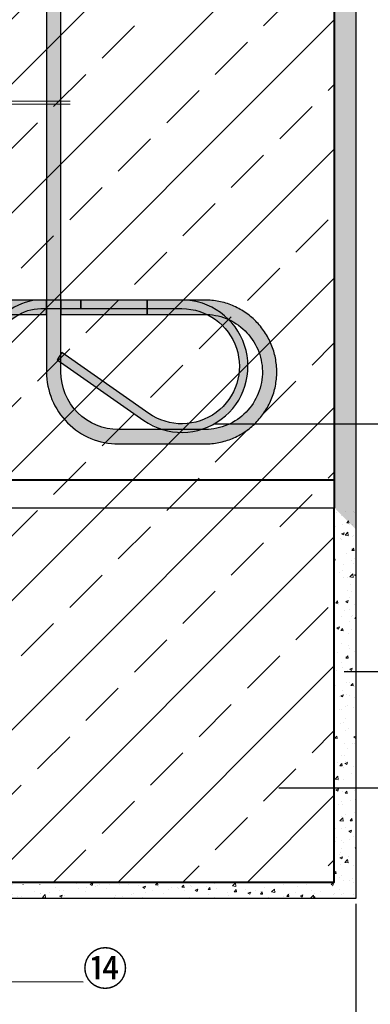
# Model space of a CAD drawing. Units: millimetres. Extents: x -92 to 1924, y 7 to 1961.
# Drawn here: x 927 to 1171, y 357 to 1041 of the extents above; entities that cross this region are included whole.
import ezdxf
from ezdxf.xclip import XClip

# ---------------------------------------------------------------- set-up
doc = ezdxf.new("R2010")
doc.units = ezdxf.units.MM
doc.header["$XCLIPFRAME"] = 2
doc.linetypes.add('VERDECKTX2', pattern=[19.05, 12.7, -6.35])
for name, color, linetype in [('TI-Detail_025', 3, 'Continuous'), ('TI-Detail_040', 40, 'Continuous'), ('TI-DÄMMUNG', 50, 'Continuous'), ('TI-KONTUR', 7, 'Continuous'), ('TI-PROFILE', 140, 'Continuous'), ('TI-SCHATTIERUNG DUNKEL', 8, 'Continuous'), ('TI-SCHATTIERUNG DUNKEL @ 1', 8, 'Continuous'), ('TI-SCHATTIERUNG DUNKEL @ 13', 8, 'Continuous'), ('TI-SCHATTIERUNG DUNKEL @ 26', 8, 'Continuous'), ('TI-SCHATTIERUNG DUNKEL @ 39', 8, 'Continuous'), ('TI-SCHATTIERUNG DUNKEL @ 54', 8, 'Continuous'), ('TI-SCHATTIERUNG DUNKEL @ 6.5', 8, 'Continuous'), ('TI-SCHRAFFUR', 1, 'Continuous'), ('TI-TEXT', 2, 'Continuous')]:
    doc.layers.add(name, color=color, linetype=linetype)
doc.styles.add('ERSTELLTER_STIL_1', font='CorpidCdSchoeck.ttf')

# ---------------------------------------------------------------- blocks, each defined once
blk = doc.blocks.new('*U9')
at = {"layer": 'TI-SCHATTIERUNG DUNKEL @ 1'}
h = blk.add_hatch(color=256, dxfattribs=at)
edge = h.paths.add_edge_path()
edge.add_line((134, -35), (63.95, -35))
edge.add_line((63.95, -35), (63.95, -41))
edge.add_line((63.95, -41), (134, -41))
edge.add_arc((134, -81), 40, -125, 90, ccw=False)
edge.add_line((111.05, -113.77), (50.76, -71.55))
edge.add_line((50.76, -71.55), (47.32, -76.47))
edge.add_line((47.32, -76.47), (107.61, -118.68))
edge.add_arc((134, -81), 46, 235, 450)
at = {"layer": 'TI-SCHATTIERUNG DUNKEL @ 13'}
h = blk.add_hatch(color=256, dxfattribs=at)
edge = h.paths.add_edge_path()
edge.add_line((134, -35), (63.95, -35))
edge.add_line((63.95, -35), (63.95, -41))
edge.add_line((63.95, -41), (134, -41))
edge.add_arc((134, -81), 40, -125, 90, ccw=False)
edge.add_line((111.05, -113.77), (50.76, -71.55))
edge.add_line((50.76, -71.55), (47.32, -76.47))
edge.add_line((47.32, -76.47), (107.61, -118.68))
edge.add_arc((134, -81), 46, 235, 450)
at = {"layer": 'TI-SCHATTIERUNG DUNKEL @ 26'}
h = blk.add_hatch(color=256, dxfattribs=at)
edge = h.paths.add_edge_path()
edge.add_line((134, -35), (63.95, -35))
edge.add_line((63.95, -35), (63.95, -41))
edge.add_line((63.95, -41), (134, -41))
edge.add_arc((134, -81), 40, -125, 90, ccw=False)
edge.add_line((111.05, -113.77), (50.76, -71.55))
edge.add_line((50.76, -71.55), (47.32, -76.47))
edge.add_line((47.32, -76.47), (107.61, -118.68))
edge.add_arc((134, -81), 46, 235, 450)
at = {"layer": 'TI-SCHATTIERUNG DUNKEL @ 39'}
h = blk.add_hatch(color=256, dxfattribs=at)
edge = h.paths.add_edge_path()
edge.add_line((134, -35), (63.95, -35))
edge.add_line((63.95, -35), (63.95, -41))
edge.add_line((63.95, -41), (134, -41))
edge.add_arc((134, -81), 40, -125, 90, ccw=False)
edge.add_line((111.05, -113.77), (50.76, -71.55))
edge.add_line((50.76, -71.55), (47.32, -76.47))
edge.add_line((47.32, -76.47), (107.61, -118.68))
edge.add_arc((134, -81), 46, 235, 450)
at = {"layer": 'TI-SCHATTIERUNG DUNKEL @ 54'}
h = blk.add_hatch(color=256, dxfattribs=at)
edge = h.paths.add_edge_path()
edge.add_line((134, -35), (63.95, -35))
edge.add_line((63.95, -35), (63.95, -41))
edge.add_line((63.95, -41), (134, -41))
edge.add_arc((134, -81), 40, -125, 90, ccw=False)
edge.add_line((111.05, -113.77), (50.76, -71.55))
edge.add_line((50.76, -71.55), (47.32, -76.47))
edge.add_line((47.32, -76.47), (107.61, -118.68))
edge.add_arc((134, -81), 46, 235, 450)
at = {"layer": 'TI-SCHATTIERUNG DUNKEL @ 6.5'}
h = blk.add_hatch(color=256, dxfattribs=at)
edge = h.paths.add_edge_path()
edge.add_line((134, -35), (63.95, -35))
edge.add_line((63.95, -35), (63.95, -41))
edge.add_line((63.95, -41), (134, -41))
edge.add_arc((134, -81), 40, -125, 90, ccw=False)
edge.add_line((111.05, -113.77), (50.76, -71.55))
edge.add_line((50.76, -71.55), (47.32, -76.47))
edge.add_line((47.32, -76.47), (107.61, -118.68))
edge.add_arc((134, -81), 46, 235, 450)
blk = doc.blocks.new('*U10')
at = {"layer": 'TI-SCHATTIERUNG DUNKEL @ 1'}
blk.add_hatch(color=256, dxfattribs=at).paths.add_polyline_path([(15.3, -41.51), (-125.82, -131.83, -0.606815), (-144.7, -122), (-144.7, -90.5), (-150.7, -90.5), (-150.7, -122, 0.606815), (-122.38, -136.74), (18.74, -46.43, -0.153915), (35.95, -41), (63.95, -41), (63.95, -35), (35.95, -35, 0.153915)])
at = {"layer": 'TI-SCHATTIERUNG DUNKEL @ 13'}
blk.add_hatch(color=256, dxfattribs=at).paths.add_polyline_path([(15.3, -41.51), (-125.82, -131.83, -0.606815), (-144.7, -122), (-144.7, -90.5), (-150.7, -90.5), (-150.7, -122, 0.606815), (-122.38, -136.74), (18.74, -46.43, -0.153915), (35.95, -41), (63.95, -41), (63.95, -35), (35.95, -35, 0.153915)])
at = {"layer": 'TI-SCHATTIERUNG DUNKEL @ 26'}
blk.add_hatch(color=256, dxfattribs=at).paths.add_polyline_path([(15.3, -41.51), (-125.82, -131.83, -0.606815), (-144.7, -122), (-144.7, -90.5), (-150.7, -90.5), (-150.7, -122, 0.606815), (-122.38, -136.74), (18.74, -46.43, -0.153915), (35.95, -41), (63.95, -41), (63.95, -35), (35.95, -35, 0.153915)])
at = {"layer": 'TI-SCHATTIERUNG DUNKEL @ 39'}
blk.add_hatch(color=256, dxfattribs=at).paths.add_polyline_path([(15.3, -41.51), (-125.82, -131.83, -0.606815), (-144.7, -122), (-144.7, -90.5), (-150.7, -90.5), (-150.7, -122, 0.606815), (-122.38, -136.74), (18.74, -46.43, -0.153915), (35.95, -41), (63.95, -41), (63.95, -35), (35.95, -35, 0.153915)])
at = {"layer": 'TI-SCHATTIERUNG DUNKEL @ 54'}
blk.add_hatch(color=256, dxfattribs=at).paths.add_polyline_path([(15.3, -41.51), (-125.82, -131.83, -0.606815), (-144.7, -122), (-144.7, -90.5), (-150.7, -90.5), (-150.7, -122, 0.606815), (-122.38, -136.74), (18.74, -46.43, -0.153915), (35.95, -41), (63.95, -41), (63.95, -35), (35.95, -35, 0.153915)])
at = {"layer": 'TI-SCHATTIERUNG DUNKEL @ 6.5'}
blk.add_hatch(color=256, dxfattribs=at).paths.add_polyline_path([(15.3, -41.51), (-125.82, -131.83, -0.606815), (-144.7, -122), (-144.7, -90.5), (-150.7, -90.5), (-150.7, -122, 0.606815), (-122.38, -136.74), (18.74, -46.43, -0.153915), (35.95, -41), (63.95, -41), (63.95, -35), (35.95, -35, 0.153915)])
blk = doc.blocks.new('KXT30-WO-V6-H160')
at = {"layer": 'TI-SCHATTIERUNG DUNKEL'}
for points in [[(50, 540), (40, 540), (40, -85, 0.414214), (90, -135), (150, -135), (151.23, -134.98), (152.45, -134.94), (153.68, -134.86), (154.9, -134.76), (156.12, -134.62), (157.34, -134.46), (158.55, -134.26), (159.75, -134.04), (160.96, -133.78), (162.15, -133.5), (163.34, -133.19), (164.51, -132.85), (165.68, -132.48), (166.84, -132.08), (167.99, -131.65), (169.13, -131.19), (170.26, -130.71), (171.38, -130.2), (172.48, -129.66), (173.57, -129.1), (174.64, -128.5), (175.71, -127.89), (176.75, -127.24), (177.78, -126.57), (178.79, -125.88), (179.78, -125.16), (180.76, -124.42), (181.72, -123.65), (182.66, -122.86), (183.58, -122.05), (184.48, -121.21), (185.36, -120.36), (186.21, -119.48), (187.05, -118.58), (187.86, -117.66), (188.65, -116.72), (189.42, -115.76), (190.16, -114.78), (190.88, -113.79), (191.57, -112.78), (192.24, -111.75), (192.89, -110.71), (193.5, -109.64), (194.1, -108.57), (194.66, -107.48), (195.2, -106.38), (195.71, -105.26), (196.19, -104.13), (196.65, -102.99), (197.08, -101.84), (197.48, -100.68), (197.85, -99.51), (198.19, -98.34), (198.5, -97.15), (198.79, -95.96), (199.04, -94.75), (199.26, -93.55), (199.46, -92.34), (199.62, -91.12), (199.76, -89.9), (199.86, -88.68), (199.94, -87.45), (199.98, -86.23), (200, -85), (199.98, -83.77), (199.94, -82.55), (199.86, -81.32), (199.76, -80.1), (199.62, -78.88), (199.46, -77.66), (199.26, -76.45), (199.04, -75.25), (198.79, -74.04), (198.5, -72.85), (198.19, -71.66), (197.85, -70.49), (197.48, -69.32), (197.08, -68.16), (196.65, -67.01), (196.19, -65.87), (195.71, -64.74), (195.2, -63.62), (194.66, -62.52), (194.1, -61.43), (193.5, -60.36), (192.89, -59.29), (192.24, -58.25), (191.57, -57.22), (190.88, -56.21), (190.16, -55.22), (189.42, -54.24), (188.65, -53.28), (187.86, -52.34), (187.05, -51.42), (186.21, -50.52), (185.36, -49.64), (184.48, -48.79), (183.58, -47.95), (182.66, -47.14), (181.72, -46.35), (180.76, -45.58), (179.78, -44.84), (178.79, -44.12), (177.78, -43.43), (176.75, -42.76), (175.71, -42.11), (174.64, -41.5), (173.57, -40.9), (172.48, -40.34), (171.38, -39.8), (170.26, -39.29), (169.13, -38.81), (167.99, -38.35), (166.84, -37.92), (165.68, -37.52), (164.51, -37.15), (163.34, -36.81), (162.15, -36.5), (160.96, -36.21), (159.75, -35.96), (158.55, -35.74), (157.34, -35.54), (156.12, -35.38), (154.9, -35.24), (153.68, -35.14), (152.45, -35.06), (151.23, -35.02), (150, -35), (110, -35), (110, -45), (151.18, -45), (153.43, -45.14), (155.38, -45.35), (157.32, -45.67), (159.24, -46.07), (161.14, -46.57), (163.02, -47.17), (164.86, -47.85), (166.66, -48.63), (168.43, -49.49), (170.15, -50.43), (171.82, -51.46), (173.44, -52.57), (175, -53.76), (176.5, -55.03), (177.94, -56.36), (179.31, -57.77), (180.61, -59.24), (181.84, -60.77), (182.99, -62.37), (184.06, -64.01), (185.05, -65.71), (185.96, -67.45), (186.77, -69.24), (187.5, -71.06), (188.14, -72.92), (188.69, -74.8), (189.14, -76.71), (189.5, -78.64), (189.77, -80.59), (189.93, -82.55), (190.01, -84.51), (189.98, -86.47), (189.86, -88.43), (189.64, -90.38), (189.33, -92.32), (188.93, -94.24), (188.43, -96.14), (187.83, -98.02), (187.15, -99.86), (186.37, -101.66), (185.51, -103.43), (184.57, -105.15), (183.54, -106.82), (182.43, -108.44), (181.24, -110), (179.97, -111.5), (178.64, -112.94), (177.23, -114.31), (175.76, -115.61), (174.23, -116.84), (172.63, -117.99), (170.99, -119.06), (169.29, -120.05), (167.55, -120.96), (165.76, -121.77), (163.94, -122.5), (162.08, -123.14), (160.2, -123.69), (158.29, -124.14), (156.36, -124.5), (154.41, -124.76), (152.45, -124.93), (150.65, -125), (90, -125, -0.414214), (50, -85)], [(40, -35), (-220, -35), (-220, -45), (40, -45)], [(110, -35), (50, -35), (50, -45), (110, -45)]]:
    blk.add_hatch(color=256, dxfattribs=at).paths.add_polyline_path(points)
at = {"layer": 'TI-KONTUR'}
for points in [[(40, 540), (40, -85, 0.414214), (90, -135), (150, -135), (151.23, -134.98), (152.45, -134.94), (153.68, -134.86), (154.9, -134.76), (156.12, -134.62), (157.34, -134.46), (158.55, -134.26), (159.75, -134.04), (160.96, -133.78), (162.15, -133.5), (163.34, -133.19), (164.51, -132.85), (165.68, -132.48), (166.84, -132.08), (167.99, -131.65), (169.13, -131.19), (170.26, -130.71), (171.38, -130.2), (172.48, -129.66), (173.57, -129.1), (174.64, -128.5), (175.71, -127.89), (176.75, -127.24), (177.78, -126.57), (178.79, -125.88), (179.78, -125.16), (180.76, -124.42), (181.72, -123.65), (182.66, -122.86), (183.58, -122.05), (184.48, -121.21), (185.36, -120.36), (186.21, -119.48), (187.05, -118.58), (187.86, -117.66), (188.65, -116.72), (189.42, -115.76), (190.16, -114.78), (190.88, -113.79), (191.57, -112.78), (192.24, -111.75), (192.89, -110.71), (193.5, -109.64), (194.1, -108.57), (194.66, -107.48), (195.2, -106.38), (195.71, -105.26), (196.19, -104.13), (196.65, -102.99), (197.08, -101.84), (197.48, -100.68), (197.85, -99.51), (198.19, -98.34), (198.5, -97.15), (198.79, -95.96), (199.04, -94.75), (199.26, -93.55), (199.46, -92.34), (199.62, -91.12), (199.76, -89.9), (199.86, -88.68), (199.94, -87.45), (199.98, -86.23), (200, -85), (199.98, -83.77), (199.94, -82.55), (199.86, -81.32), (199.76, -80.1), (199.62, -78.88), (199.46, -77.66), (199.26, -76.45), (199.04, -75.25), (198.79, -74.04), (198.5, -72.85), (198.19, -71.66), (197.85, -70.49), (197.48, -69.32), (197.08, -68.16), (196.65, -67.01), (196.19, -65.87), (195.71, -64.74), (195.2, -63.62), (194.66, -62.52), (194.1, -61.43), (193.5, -60.36), (192.89, -59.29), (192.24, -58.25), (191.57, -57.22), (190.88, -56.21), (190.16, -55.22), (189.42, -54.24), (188.65, -53.28), (187.86, -52.34), (187.05, -51.42), (186.21, -50.52), (185.36, -49.64), (184.48, -48.79), (183.58, -47.95), (182.66, -47.14), (181.72, -46.35), (180.76, -45.58), (179.78, -44.84), (178.79, -44.12), (177.78, -43.43), (176.75, -42.76), (175.71, -42.11), (174.64, -41.5), (173.57, -40.9), (172.48, -40.34), (171.38, -39.8), (170.26, -39.29), (169.13, -38.81), (167.99, -38.35), (166.84, -37.92), (165.68, -37.52), (164.51, -37.15), (163.34, -36.81), (162.15, -36.5), (160.96, -36.21), (159.75, -35.96), (158.55, -35.74), (157.34, -35.54), (156.12, -35.38), (154.9, -35.24), (153.68, -35.14), (152.45, -35.06), (151.23, -35.02), (150, -35), (110, -35), (110, -45), (151.18, -45), (153.43, -45.14), (155.38, -45.35), (157.32, -45.67), (159.24, -46.07), (161.14, -46.57), (163.02, -47.17), (164.86, -47.85), (166.66, -48.63), (168.43, -49.49), (170.15, -50.43), (171.82, -51.46), (173.44, -52.57), (175, -53.76), (176.5, -55.03), (177.94, -56.36), (179.31, -57.77), (180.61, -59.24), (181.84, -60.77), (182.99, -62.37), (184.06, -64.01), (185.05, -65.71), (185.96, -67.45), (186.77, -69.24), (187.5, -71.06), (188.14, -72.92), (188.69, -74.8), (189.14, -76.71), (189.5, -78.64), (189.77, -80.59), (189.93, -82.55), (190.01, -84.51), (189.98, -86.47), (189.86, -88.43), (189.64, -90.38), (189.33, -92.32), (188.93, -94.24), (188.43, -96.14), (187.83, -98.02), (187.15, -99.86), (186.37, -101.66), (185.51, -103.43), (184.57, -105.15), (183.54, -106.82), (182.43, -108.44), (181.24, -110), (179.97, -111.5), (178.64, -112.94), (177.23, -114.31), (175.76, -115.61), (174.23, -116.84), (172.63, -117.99), (170.99, -119.06), (169.29, -120.05), (167.55, -120.96), (165.76, -121.77), (163.94, -122.5), (162.08, -123.14), (160.2, -123.69), (158.29, -124.14), (156.36, -124.5), (154.41, -124.76), (152.45, -124.93), (150.65, -125), (90, -125, -0.414214), (50, -85), (50, 540)], [(-144.7, -122), (-144.7, -90.5), (-150.7, -90.5), (-150.7, -122, 0.606815), (-122.38, -136.74), (18.74, -46.43, -0.153915), (35.95, -41), (63.95, -41), (63.95, -35), (35.95, -35, 0.153915), (15.3, -41.51), (-125.82, -131.83, -0.606815), (-144.7, -122, -1.554681)], [(134, -35), (63.95, -35), (63.95, -41), (134, -41, -1.363828), (111.05, -113.77), (50.76, -71.55), (47.32, -76.47), (107.61, -118.68, 1.363828), (134, -35, 2.262948)]]:
    blk.add_lwpolyline(points, format="xyb", dxfattribs=at)
for points in [[(40, -35), (-220, -35), (-220, -45), (40, -45)], [(110, -35), (50, -35), (50, -45), (110, -45)]]:
    blk.add_lwpolyline(points, close=True, dxfattribs=at)
at = {"layer": 'TI-SCHATTIERUNG DUNKEL', "linetype": 'Continuous'}
for name in ['*U10', '*U9']:
    blk.add_blockref(name, (0, 0), dxfattribs=at)

msp = doc.modelspace()

# ---------------------------------------------------------------- hatches: boundary and pattern name
at = {"layer": 'TI-SCHRAFFUR', "linetype": 'Continuous', "lineweight": 9}
h = msp.add_hatch(dxfattribs=at)
h.set_pattern_fill('ANSI33', color=18, style=0, pattern_type=2)
h.set_pattern_definition([(45, (905.59, 441.7), (-44.9013, 44.9013), []), (45, (950.49, 441.7), (-44.9013, 44.9013), [31.75, -15.875])])
h.paths.add_polyline_path([(1145.59, 881.7), (1145.59, 881.7), (1145.59, 1431.7), (905.59, 1431.7), (905.59, 881.7), (905.59, 681.7), (905.59, 681.7), (905.59, 441.7), (1145.59, 441.7), (1145.59, 681.7), (1145.59, 701.7), (1145.59, 701.7)])
h = msp.add_hatch(dxfattribs=at)
h.set_pattern_fill('AR_CONC', color=1, style=0, pattern_type=2)
h.set_pattern_definition([(50, (1145.592, 881.702), (-18.21847, 1.5939), [1.905, -20.955]), (355, (1145.592, 881.702), (-3.5243, 19.10566), [1.524, -16.764]), (100.451, (1147.11, 881.569), (14.69425, 17.51167), [1.619, -17.809]), (46.184, (1145.592, 886.782), (-27.1079, 4.2042), [2.8575, -31.4325]), (96.6356, (1147.85, 886.431), (23.7404, 24.7426), [2.4285, -26.7135]), (351.184, (1145.592, 886.782), (23.7405, 24.7425), [2.286, -25.146]), (21, (1148.132, 885.512), (-15.1615, 10.22655), [1.905, -20.955]), (326, (1148.132, 885.512), (6.1802, 18.4188), [1.524, -16.764]), (71.4514, (1149.395, 884.66), (21.34165, 8.1923), [1.619, -17.809]), (37.5, (1145.5916, 881.702), (0.30886, 8.455504), [0, -16.5608, 0, -17.018, 0, -16.8275]), (7.5, (1145.592, 881.702), (6.68197, 10.01806), [0, -9.7028, 0, -16.1798, 0, -6.4135]), (327.5, (1139.9274, 881.702), (-13.55906, 0.572874), [0, -6.35, 0, -19.812, 0, -26.289]), (317.5, (1137.387, 881.702), (14.81292, 2.54265), [0, -8.255, 0, -13.1572, 0, -18.669])])
h.paths.add_polyline_path([(1160.59, 1431.7), (1145.59, 1431.7), (1145.59, 701.7), (1160.59, 686.7)])
h = msp.add_hatch(dxfattribs=at)
h.set_pattern_fill('AR_CONC', color=1, style=0, pattern_type=2)
h.set_pattern_definition([(50, (915.592, 430.237), (-18.21847, 1.5939), [1.905, -20.955]), (355, (915.592, 430.237), (-3.5243, 19.1057), [1.524, -16.764]), (100.451, (917.11, 430.104), (14.69425, 17.5117), [1.619, -17.809]), (46.184, (915.592, 435.317), (-27.1079, 4.2042), [2.8575, -31.4325]), (96.636, (917.85, 434.967), (23.7404, 24.7426), [2.4285, -26.7135]), (351.184, (915.592, 435.317), (23.7405, 24.7425), [2.286, -25.146]), (21, (918.132, 434.047), (-15.1615, 10.22655), [1.905, -20.955]), (326, (918.132, 434.047), (6.1802, 18.4188), [1.524, -16.764]), (71.4514, (919.395, 433.195), (21.34165, 8.1923), [1.619, -17.809]), (37.5, (915.5916, 430.237), (0.30886, 8.4555), [0, -16.5608, 0, -17.018, 0, -16.8275]), (7.5, (915.592, 430.237), (6.68197, 10.01806), [0, -9.7028, 0, -16.1798, 0, -6.4135]), (327.5, (909.9274, 430.237), (-13.55906, 0.57287), [0, -6.35, 0, -19.812, 0, -26.289]), (317.5, (907.387, 430.237), (14.8129, 2.54265), [0, -8.255, 0, -13.1572, 0, -18.669])])
h.paths.add_polyline_path([(915.59, 441.7), (915.59, 430.24), (1160.59, 430.24), (1160.59, 700.27), (1145.59, 701.7), (1145.59, 441.7)])

# ---------------------------------------------------------------- linework, layer by layer
at = {"layer": 'TI-Detail_025', "color": 4, "linetype": 'Continuous', "lineweight": 30}
msp.add_line((1160.59, 426.7, -1), (1160.59, 131.7, -1), dxfattribs=at)
at = {"layer": 'TI-Detail_025', "color": 4, "linetype": 'Continuous', "lineweight": 30, "elevation": -1, "flags": 128}
msp.add_lwpolyline([(1160.59, 1431.7), (1160.59, 430.24), (918.68, 430.24)], dxfattribs=at)
at = {"layer": 'TI-Detail_040', "color": 40, "linetype": 'Continuous', "lineweight": 40}
for p, q in [((1145.59, 1431.7, -1), (1145.59, 701.7, -1)), ((905.59, 721.28, -1), (1145.59, 721.28, -1)), ((1145.59, 441.7, -1), (1145.59, 701.7, -1)), ((905.59, 441.7, -1), (1145.59, 441.7, -1))]:
    msp.add_line(p, q, dxfattribs=at)
at = {"layer": 'TI-Detail_040', "color": 40, "linetype": 'Continuous', "lineweight": 40, "elevation": -1, "flags": 128}
msp.add_lwpolyline([(905.59, 681.7), (905.59, 441.7), (1145.59, 441.7), (1145.59, 701.7)], dxfattribs=at)
at = {"layer": 'TI-DÄMMUNG'}
for p, q in [((1062.11, 760.25, -1), (1244.36, 760.25, -1)), ((1152.42, 588.01, -1), (1241.37, 588.01, -1)), ((1107.01, 507.3, -1), (1240.03, 507.3, -1)), ((911.51, 372.54, -1), (971.11, 372.52, -1))]:
    msp.add_line(p, q, dxfattribs=at)
at = {"layer": 'TI-PROFILE', "color": 5, "linetype": 'Continuous', "lineweight": 9}
for p, q in [((895.71, 984.37, -1), (961.95, 984.37, -1)), ((895.71, 982.37, -1), (961.95, 982.37, -1))]:
    msp.add_line(p, q, dxfattribs=at)
at = {"layer": 'TI-PROFILE', "color": 140, "linetype": 'VERDECKTX2', "lineweight": 13}
for p, q in [((929.29, 439.75, -1), (929.29, 440.1, -1)), ((940.89, 439.75, -1), (940.89, 440.1, -1))]:
    msp.add_line(p, q, dxfattribs=at)

# ---------------------------------------------------------------- block references
at = {"linetype": 'Continuous'}
ref = msp.add_blockref('KXT30-WO-V6-H160', (905.59, 881.2, -1), dxfattribs=at)
XClip(ref).set_block_clipping_path([(-418.5229916521, -179.5), (239.9988019264, 588.4746029423)])

# ---------------------------------------------------------------- texts
at = {"layer": 'TI-TEXT', "color": 2, "linetype": 'Continuous', "lineweight": 13, "insert": (970.67, 393.1, -1), "char_height": 23, "width": 37.5614, "attachment_point": 1, "style": 'ERSTELLTER_STIL_1'}
msp.add_mtext('⑭', dxfattribs=at)

doc.saveas('drawing.dxf')
